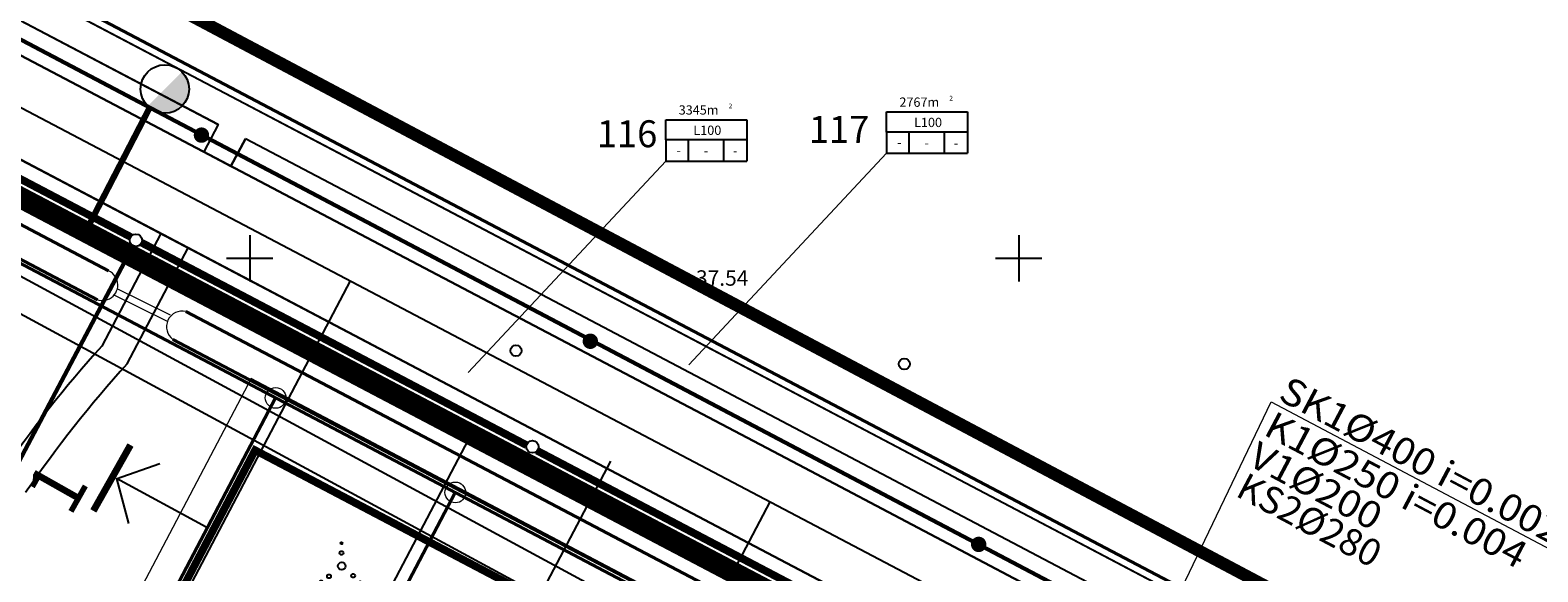
# Model space of a CAD drawing. Extents: x 545524 to 546369, y 6584713 to 6585447.
# Drawn here: x 545886 to 545984, y 6585030 to 6585065 of the extents above; entities that cross this region are included whole.
import ezdxf
from ezdxf.enums import TextEntityAlignment as Align

# ---------------------------------------------------------------- set-up
doc = ezdxf.new("R2010")
doc.units = 0
doc.header["$LTSCALE"] = 0.5
doc.header["$MEASUREMENT"] = 0
doc.linetypes.add('PIIRID', pattern=[7.5, 5, -1, 0.5, -1])
for name, color, linetype in [('_töö298', 250, 'Continuous'), ('_töö298Kanal', 250, 'Kanal_I_etapp'), ('_töö298KanalSurve 2', 250, 'Survekanal_persp_II'), ('_töö298Sadekanal', 250, 'Sade_persp'), ('_töö298Vesi', 250, 'Vesi_I_etapp'), ('eh.õiguskastid', 7, 'Continuous'), ('k-as-pos-nr', 7, 'Continuous'), ('KORGUSED', 7, 'Continuous'), ('OLOLPIIR', 32, 'Continuous'), ('piir', 1, 'Continuous'), ('Piir_Roosaare', 1, 'Continuous'), ('PIIR_UUS', 1, 'Continuous'), ('PLANEERITAVAALA-PIIR', 1, 'PIIRID'), ('PUNKTID', 30, 'Continuous'), ('puu', 3, 'Continuous'), ('re-K-P', 251, 'Continuous'), ('tee', 7, 'Continuous'), ('teed2', 7, 'Continuous'), ('TEXT', 7, 'Continuous'), ('vesi', 5, 'Continuous'), ('vork', 6, 'Continuous'), ('vosa', 3, 'Continuous')]:
    doc.layers.add(name, color=color, linetype=linetype)
for name, color, linetype, lineweight in [('Dreen', 140, 'Drenaaz_persp', 60), ('EHITUSKEELUALA', 6, 'Continuous', 40), ('KRAAVuus', 163, 'Continuous', 30), ('moodud', 7, 'Continuous', 20), ('PIIRroosaare', 1, 'Continuous', 40), ('TÄNAVVALG', 222, 'VALGUS', 60)]:
    doc.layers.add(name, color=color, linetype=linetype, lineweight=lineweight)
doc.styles.add('ESTS', font='romans.shx')
doc.styles.add('ROMANS', font='romans.shx', dxfattribs={"height": 0.7})
doc.styles.get("Standard").update_dxf_attribs({"font": 'italic.shx'})
doc.styles.add('SWISL', font='swissl.ttf')
doc.styles.add('terasekiri', font='swissc.ttf', dxfattribs={"height": 3})
doc.linetypes.add('Drenaaz_persp', pattern='A,0.5,-0.2,["D1",Standard,S=0.1,R=0,X=-0.1,Y=-0.05],-0.2', length=0.9)
doc.linetypes.add('Kanal_I_etapp', pattern='A,0.5,-0.2,["K1",Standard,S=0.1,R=0,X=-0.1,Y=-0.05],-0.1', length=0.8)
doc.linetypes.add('Sade_persp', pattern='A,0.5,-0.2,["SK1",Standard,S=0.1,R=0,X=-0.1,Y=-0.05],-0.2', length=0.9)
doc.linetypes.add('Survekanal_persp_II', pattern='A,0.5,-0.2,["KS2",Standard,S=0.1,R=0,X=-0.1,Y=-0.05],-0.2', length=0.9)
doc.linetypes.add('VALGUS', pattern='A,7,-1.2,["VV",ROMANS,S=1,R=0,X=-1,Y=-0.5],-1', length=9.2)
doc.linetypes.add('Vesi_I_etapp', pattern='A,0.5,-0.2,["V1",Standard,S=0.1,R=0,X=-0.1,Y=-0.05],-0.2', length=0.9)

# ---------------------------------------------------------------- blocks, each defined once
blk = doc.blocks.new('*X3')
at = {"color": 0}
for p, q in [((2.26, -2.09), (2.39, -1.96)), ((2.26, -2.07), (2.37, -1.96)), ((2.26, -2.12), (2.42, -1.96)), ((2.26, -2.1), (2.41, -1.96)), ((2.27, -2.05), (2.35, -1.96)), ((2.27, -2.13), (2.43, -1.97)), ((2.28, -2.14), (2.44, -1.97)), ((2.28, -2.16), (2.46, -1.98)), ((2.28, -2.01), (2.32, -1.98)), ((2.29, -2.17), (2.47, -1.99)), ((2.3, -2.17), (2.47, -2)), ((2.31, -2.18), (2.48, -2.01)), ((2.32, -2.19), (2.49, -2.02)), ((2.33, -2.2), (2.5, -2.03)), ((2.34, -2.2), (2.5, -2.04)), ((2.36, -2.21), (2.51, -2.05)), ((2.37, -2.21), (2.51, -2.07)), ((2.39, -2.21), (2.51, -2.09)), ((2.41, -2.21), (2.51, -2.11)), ((2.43, -2.2), (2.5, -2.13))]:
    blk.add_line(p, q, dxfattribs=at)
blk = doc.blocks.new('*X4')
at = {"color": 0}
for p, q in [((-2.79, -2.01), (-2.64, -1.86)), ((-2.79, -1.99), (-2.65, -1.86)), ((-2.79, -1.98), (-2.67, -1.86)), ((-2.79, -1.96), (-2.69, -1.86)), ((-2.78, -2.02), (-2.62, -1.86)), ((-2.78, -2.04), (-2.61, -1.87)), ((-2.78, -1.93), (-2.72, -1.87)), ((-2.77, -2.05), (-2.6, -1.88)), ((-2.76, -2.06), (-2.59, -1.88)), ((-2.76, -2.07), (-2.58, -1.89)), ((-2.75, -2.08), (-2.57, -1.9)), ((-2.74, -2.08), (-2.56, -1.91)), ((-2.73, -2.09), (-2.56, -1.92)), ((-2.72, -2.1), (-2.55, -1.93)), ((-2.7, -2.1), (-2.55, -1.95)), ((-2.69, -2.11), (-2.54, -1.96)), ((-2.67, -2.11), (-2.54, -1.97)), ((-2.65, -2.11), (-2.54, -1.99)), ((-2.63, -2.1), (-2.54, -2.01)), ((-2.6, -2.09), (-2.56, -2.04))]:
    blk.add_line(p, q, dxfattribs=at)
blk = doc.blocks.new('*X5')
at = {"color": 0}
for p, q in [((-0.16, 2.97), (-0.01, 3.12)), ((-0.16, 2.99), (-0.03, 3.12)), ((-0.16, 3.01), (-0.05, 3.12)), ((-0.15, 2.95), (0.02, 3.11)), ((-0.15, 2.96), (0, 3.11)), ((-0.15, 3.03), (-0.07, 3.11)), ((-0.14, 2.92), (0.04, 3.1)), ((-0.14, 2.93), (0.03, 3.1)), ((-0.14, 3.06), (-0.1, 3.1)), ((-0.13, 2.91), (0.05, 3.09)), ((-0.12, 2.9), (0.06, 3.08)), ((-0.11, 2.9), (0.07, 3.07)), ((-0.1, 2.89), (0.07, 3.06)), ((-0.09, 2.88), (0.08, 3.05)), ((-0.08, 2.88), (0.08, 3.04)), ((-0.06, 2.87), (0.09, 3.02)), ((-0.05, 2.87), (0.09, 3.01)), ((-0.03, 2.87), (0.09, 2.99)), ((-0.01, 2.87), (0.09, 2.97)), ((0.01, 2.88), (0.08, 2.95))]:
    blk.add_line(p, q, dxfattribs=at)
blk = doc.blocks.new('vosa')
at = {"layer": 'puu'}
for centre, radius in [((-0.03, 1.71), 0.25), ((-0.03, 2.99), 0.125), ((0, 0), 0.5), ((-2.67, -1.98), 0.125), ((-1.66, -1.33), 0.25), ((1.48, -1.25), 0.25), ((2.38, -2.08), 0.125)]:
    blk.add_circle(centre, radius, dxfattribs=at)
for name in ['*X5', '*X4', '*X3']:
    blk.add_blockref(name, (0, 0), dxfattribs=at)
blk = doc.blocks.new('mm')
at = {"layer": 'puu'}
blk.add_circle((0, 0), 0.45, dxfattribs=at)

msp = doc.modelspace()

# ---------------------------------------------------------------- hatches: boundary and pattern name
at = {"layer": '_töö298', "ltscale": 40}
msp.add_hatch(color=1, dxfattribs=at).paths.add_polyline_path([(545896.057, 6585060.998, 0.198912), (545895.596, 6585062.112), (545893.368, 6585059.884, 0.668179)])

# ---------------------------------------------------------------- linework, layer by layer
at = {"layer": '_töö298', "color": 1, "ltscale": 40}
msp.add_circle((545894.482, 6585060.998), 1.575, dxfattribs=at)
at = {"layer": '_töö298', "ltscale": 40}
for centre in [(545892.606, 6585051.168), (545918.38, 6585037.758)]:
    msp.add_circle(centre, 0.4, dxfattribs=at)
at = {"layer": '_töö298Kanal', "ltscale": 20, "const_width": 0.5}
for points in [[(545809.578, 6585094.134), (545895.16, 6585049.153)], [(545895.16, 6585049.153), (545942.67, 6585024.183)]]:
    msp.add_lwpolyline(points, dxfattribs=at)
at = {"layer": '_töö298KanalSurve 2', "ltscale": 20, "const_width": 0.5}
for points in [[(545806.974, 6585094.509), (545894.748, 6585048.376)], [(545894.748, 6585048.376), (545972.14, 6585007.7)]]:
    msp.add_lwpolyline(points, dxfattribs=at)
at = {"layer": '_töö298Sadekanal', "ltscale": 20, "const_width": 0.5}
for points in [[(545865.583, 6585065.41), (545892.27, 6585051.384)], [(545895.455, 6585049.71), (545917.994, 6585037.864)], [(545918.685, 6585037.501), (545944.542, 6585023.911)]]:
    msp.add_lwpolyline(points, dxfattribs=at)
at = {"layer": '_töö298Sadekanal', "linetype": 'Continuous', "lineweight": 30, "ltscale": 20, "const_width": 0.5}
msp.add_lwpolyline([(545892.975, 6585051.013), (545895.455, 6585049.71)], dxfattribs=at)
at = {"layer": '_töö298Vesi', "ltscale": 20}
for points, const_width in [([(545809.02, 6585093.942), (545894.959, 6585048.773)], 0.5), ([(545893.495, 6585059.782), (545889.329, 6585051.732)], 0.4), ([(545894.959, 6585048.773), (545972.346, 6585008.1)], 0.5)]:
    msp.add_lwpolyline(points, dxfattribs=dict(at, const_width=const_width))
at = {"layer": 'Dreen', "ltscale": 20}
for p, q in [((545890.342, 6585046.898), (545892.419, 6585050.814)), ((545851.017, 6584972.73), (545890.342, 6585046.898))]:
    msp.add_line(p, q, dxfattribs=at)
at = {"layer": 'EHITUSKEELUALA', "color": 253, "linetype": 'PIIRID', "lineweight": 30, "const_width": 0.5}
msp.add_lwpolyline([(545927.71, 6585006.193), (545934.693, 6585019.468), (545900.352, 6585037.532), (545893.371, 6585024.255), (545927.71, 6585006.193)], dxfattribs=at)
at = {"layer": 'KRAAVuus', "lineweight": 20}
for p, q in [((545894.654, 6585045.905), (545891.188, 6585047.613)), ((545894.853, 6585046.309), (545891.387, 6585048.017))]:
    msp.add_line(p, q, dxfattribs=at)
at = {"layer": 'KRAAVuus', "lineweight": 40}
for points in [[(545890.099, 6585047.31), (545875.092, 6585055.202), (545846.882, 6585070.042), (545825.852, 6585081.102)], [(545890.83, 6585049.186), (545876.052, 6585056.956), (545847.842, 6585071.796)], [(545964.433, 6585010.474), (545960.702, 6585012.436), (545929.882, 6585028.646), (545902.602, 6585042.996), (545895.848, 6585046.547)], [(545963.809, 6585008.543), (545959.742, 6585010.682), (545928.922, 6585026.892), (545901.642, 6585041.242), (545895.012, 6585044.728)]]:
    msp.add_lwpolyline(points, dxfattribs=at)
at = {"layer": 'KRAAVuus', "lineweight": 20}
for centre, radius, start, end in [((545890.42, 6585048.265), 1.007, 233.10507, 66.01971), ((545895.613, 6585045.553), 1.021, 76.69716, 233.91698)]:
    msp.add_arc(centre, radius, start, end, dxfattribs=at)
at = {"layer": 'moodud', "ltscale": 2}
for p, q in [((545955.001, 6585016.909), (545966.412, 6585040.666)), ((545966.412, 6585040.666), (545984.567, 6585031.088))]:
    msp.add_line(p, q, dxfattribs=at)
at = {"layer": 'OLOLPIIR', "lineweight": 25}
msp.add_line((545803.361, 6585102.784), (546150.089, 6584920.446), dxfattribs=at)
at = {"layer": 'OLOLPIIR', "color": 32}
msp.add_lwpolyline([(545933.811, 6585034.182), (545917.91, 6585003.93)], dxfattribs=at)
at = {"layer": 'OLOLPIIR'}
msp.add_lwpolyline([(545933.81, 6585034.18), (545917.91, 6585003.93)], dxfattribs=at)
msp.add_lwpolyline([(545933.81, 6585034.18), (545917.91, 6585003.93)], dxfattribs=at)
at = {"layer": 'piir', "color": 32}
for points in [[(545906.53, 6585048.53), (545890.62, 6585018.28)], [(545899.45, 6585010.088), (545914.69, 6585039.068)], [(545908.23, 6585007.838), (545923.47, 6585036.818)]]:
    msp.add_lwpolyline(points, dxfattribs=at)
at = {"layer": 'piir'}
for points in [[(545899.45, 6585010.088), (545914.69, 6585039.068)], [(545899.45, 6585010.088), (545914.69, 6585039.068)], [(545908.23, 6585007.838), (545923.47, 6585036.818)], [(545908.23, 6585007.838), (545923.47, 6585036.818)]]:
    msp.add_lwpolyline(points, dxfattribs=at)
at = {"layer": 'Piir_Roosaare', "lineweight": 40}
msp.add_lwpolyline([(545995.013, 6584991.845), (545929.08, 6585026.523), (545901.8, 6585040.873), (545875.25, 6585054.833), (545820.991, 6585083.376)], dxfattribs=at)
at = {"layer": 'PIIR_UUS', "color": 1, "lineweight": 40}
for p, q in [((545901.688, 6585040.932), (545887.432, 6585013.82)), ((545913.37, 6585034.787), (545902.373, 6585013.871))]:
    msp.add_line(p, q, dxfattribs=at)
at = {"layer": 'PIIR_UUS', "lineweight": 20}
for centre in [(545901.688, 6585040.932), (545913.37, 6585034.787)]:
    msp.add_circle(centre, 0.673, dxfattribs=at)
at = {"layer": 'PIIRroosaare', "lineweight": 40}
msp.add_line((546131.339, 6584938.809, 0), (545812.383, 6585106.516, 0), dxfattribs=at)
at = {"layer": 'PLANEERITAVAALA-PIIR', "ltscale": 3}
msp.add_lwpolyline([(546159.64, 6584936.179, 0.8, 0.8, 0), (546129.013, 6584944.187, 0.8, 0.8, 0), (546061.809, 6584977.904, 0.8, 0.8, 0), (545812.784, 6585110.008, 0.8, 0.8, 0), (545810.94, 6585106.149, 0.8, 0.8, 0), (545729.476, 6585150.712, 0.8, 0.8, 0), (545544.16, 6585041.217, 0.8, 0.8, 0), (545705.344, 6584955.612, 0.8, 0.8, 0), (545881.149, 6584862.646, 0.8, 0.8, 0), (545952.78, 6584824.891, 0.8, 0.8, 0), (546002.856, 6584883.194, 0.8, 0.8, 0), (546009.532, 6584896.999, 0.8, 0.8, 0), (546047.663, 6584891.077, 0.8, 0.8, 0), (546104.426, 6584861.428, 0.8, 0.8, 0), (546137.955, 6584844.846, 0.5, 0.5, 0), (546159.64, 6584936.179, 0.5, 0.5, 0)], format="xyseb", dxfattribs=at)
at = {"layer": 'PLANEERITAVAALA-PIIR', "color": 0, "linetype": 'Continuous', "ltscale": 2, "const_width": 0.45}
msp.add_lwpolyline([(545892.25, 6585037.868), (545889.836, 6585033.592)], dxfattribs=at)
at = {"layer": 'PUNKTID'}
msp.add_point((545928.515, 6585048.72), dxfattribs=at)
at = {"layer": 're-K-P', "color": 251, "lineweight": 30}
for p, q in [((545908.01, 6585051.14), (545881.46, 6585065.1)), ((545935.29, 6585036.79), (545908.01, 6585051.14)), ((545966.11, 6585020.58), (545935.29, 6585036.79))]:
    msp.add_line(p, q, dxfattribs=at)
at = {"layer": 're-K-P', "color": 251, "lineweight": 25, "ltscale": 2}
for p, q in [((545897.951, 6585058.688), (545897.014, 6585056.921)), ((545899.721, 6585057.757), (545898.784, 6585055.99))]:
    msp.add_line(p, q, dxfattribs=at)
at = {"layer": 're-K-P', "color": 251, "lineweight": 25}
for points in [[(546045.364, 6584983.426), (546029.313, 6584991.865), (545968.053, 6585024.075), (545937.233, 6585040.285), (545909.953, 6585054.635), (545883.403, 6585068.595), (545855.193, 6585083.435), (545830.133, 6585096.615), (545824.813, 6585099.405), (545817.276, 6585103.374)], [(545897.951, 6585058.688), (545882.401, 6585066.864), (545854.191, 6585081.704), (545836.421, 6585091.05)], [(546042.377, 6584982.738), (546028.311, 6584990.134), (545967.051, 6585022.344), (545936.231, 6585038.554), (545908.951, 6585052.904), (545899.721, 6585057.757)]]:
    msp.add_lwpolyline(points, dxfattribs=at)
at = {"layer": 're-K-P', "color": 251, "lineweight": 30, "elevation": 0}
msp.add_lwpolyline([(545932.414, 6585031.523), (545905.208, 6585045.834), (545878.658, 6585059.794), (545850.448, 6585074.634), (545831.494, 6585084.603, 0.413262), (545811.767, 6585078.085), (545797.058, 6585050.337)], format="xyb", dxfattribs=at)
at = {"layer": 're-K-P', "color": 251, "lineweight": 30}
msp.add_lwpolyline([(545932.414, 6585031.523), (545905.208, 6585045.834), (545878.658, 6585059.794), (545850.448, 6585074.634), (545831.435, 6585084.634)], dxfattribs=at)
msp.add_lwpolyline([(545938.764, 6584968.788), (545939.643, 6584968.326, 0.402809), (545946.918, 6584971.279), (545965.917, 6585007.424, 0.346623), (545964.109, 6585014.853), (545963.308, 6585015.274), (545932.414, 6585031.523)], format="xyb", dxfattribs=at)
at = {"layer": 'tee', "color": 7, "linetype": 'Continuous', "ltscale": 2}
for p, q in [((545891.308, 6585035.683), (545894.158, 6585036.662)), ((545897.171, 6585032.532), (545891.348, 6585035.692)), ((545891.348, 6585035.692), (545892.13, 6585032.782))]:
    msp.add_line(p, q, dxfattribs=at)
at = {"layer": 'tee'}
for points in [[(546133.902, 6584936.863), (545817.273, 6585103.382)], [(545836.421, 6585091.051), (545897.951, 6585058.688), (545897.02, 6585056.918), (545898.784, 6585055.99), (545899.721, 6585057.757)]]:
    msp.add_lwpolyline(points, dxfattribs=at)
at = {"layer": 'teed2'}
for p, q in [((545831.429, 6585084.624), (545963.28, 6585015.289)), ((545894.219, 6585051.606), (545890.377, 6585044.301)), ((545895.989, 6585050.675), (545894.219, 6585051.606)), ((545892.031, 6585043.149), (545895.989, 6585050.675))]:
    msp.add_line(p, q, dxfattribs=at)
at = {"layer": 'teed2', "lineweight": 20}
for p, q in [((545900.091, 6585042.187), (545888.919, 6585020.945)), ((545938.679, 6585021.892), (545900.091, 6585042.187))]:
    msp.add_line(p, q, dxfattribs=at)
at = {"layer": 'teed2'}
for radius, start, end in [(83.068, 138.12149, 145.48505), (81.068, 137.9473, 145.48549)]:
    msp.add_arc((545952.226, 6584988.849), radius, start, end, dxfattribs=at)
at = {"layer": 'TEXT'}
for p, q in [((545941.403, 6585059.506), (545946.663, 6585059.506)), ((545941.403, 6585058.197), (545941.403, 6585059.506)), ((545946.663, 6585059.506), (545946.663, 6585056.82)), ((545927.053, 6585058.998), (545932.313, 6585058.998)), ((545927.053, 6585057.688), (545927.053, 6585058.998)), ((545932.313, 6585058.998), (545932.313, 6585056.312)), ((545932.313, 6585057.688), (545927.053, 6585057.688)), ((545927.053, 6585057.688), (545927.053, 6585056.312)), ((545928.504, 6585057.688), (545928.504, 6585056.312)), ((545930.797, 6585057.688), (545930.797, 6585056.312)), ((545946.663, 6585058.197), (545941.403, 6585058.197)), ((545941.403, 6585058.197), (545941.403, 6585056.82)), ((545942.854, 6585058.197), (545942.854, 6585056.82)), ((545945.147, 6585058.197), (545945.147, 6585056.82)), ((545941.403, 6585056.82), (545946.663, 6585056.82)), ((545927.053, 6585056.312), (545932.313, 6585056.312))]:
    msp.add_line(p, q, dxfattribs=at)
at = {"layer": 'TEXT', "lineweight": 20}
for p, q in [((545928.547, 6585043.089), (545941.403, 6585056.82)), ((545914.197, 6585042.581), (545927.053, 6585056.312))]:
    msp.add_line(p, q, dxfattribs=at)
at = {"layer": 'TÄNAVVALG', "linetype": 'VALGUS', "ltscale": 3}
msp.add_line((545834.474, 6585090.867), (546046.563, 6584979.197), dxfattribs=at)
at = {"layer": 'TÄNAVVALG', "linetype": 'Continuous', "ltscale": 1.7, "const_width": 0.5}
for points in [[(545896.614, 6585058.002, 1), (545897.114, 6585058.002, 1)], [(545921.898, 6585044.612, 1), (545922.398, 6585044.612, 1)], [(545947.147, 6585031.414, 1), (545947.647, 6585031.414, 1)]]:
    msp.add_lwpolyline(points, format="xyb", close=True, dxfattribs=at)
at = {"layer": 'vesi'}
for p, q in [((546134.847, 6584913.795), (545835.461, 6585075.656)), ((546067.143, 6584947.955), (545834.438, 6585073.765))]:
    msp.add_line(p, q, dxfattribs=at)
at = {"layer": 'vork'}
for p, q in [((545900, 6585051.5), (545900, 6585048.5)), ((545950, 6585051.5), (545950, 6585048.5)), ((545898.5, 6585050), (545901.5, 6585050)), ((545948.5, 6585050), (545951.5, 6585050))]:
    msp.add_line(p, q, dxfattribs=at)

# ---------------------------------------------------------------- block references
at = {"layer": 'puu', "xscale": 0.8, "yscale": 0.8, "zscale": 0.8}
for p in [(545917.312, 6585043.996), (545942.558, 6585043.136), (545942.558, 6585043.136), (545942.558, 6585043.136), (545942.558, 6585043.136), (545942.558, 6585043.136), (545942.558, 6585043.136), (545942.558, 6585043.136)]:
    msp.add_blockref('mm', p, dxfattribs=at)
at = {"layer": 'vosa', "xscale": 0.5, "yscale": 0.5, "zscale": 0.5}
msp.add_blockref('vosa', (545905.987, 6585030.004), dxfattribs=at)

# ---------------------------------------------------------------- texts
at = {"layer": '_töö298', "ltscale": 40, "style": 'terasekiri'}
for s, width, p in [('SK1%%c400 i=0.0025', 1.1, (545966.784, 6585040.852)), ('K1%%c250 i=0.004', 1.1, (545965.831, 6585038.585)), ('V1%%c200', 1.1, (545964.809, 6585036.615)), ('KS2%%c280', 1.01, (545964.018, 6585034.596))]:
    msp.add_text(s, height=1.75, rotation=332.11469, dxfattribs=dict(at, width=width)).set_placement(p)
at = {"layer": 'eh.õiguskastid', "style": 'SWISL', "width": 0.99}
msp.add_text('1', height=3.5, rotation=60.54927, dxfattribs=at).set_placement((545887.454, 6585035.109), align=Align.MIDDLE_CENTER)
at = {"layer": 'k-as-pos-nr', "style": 'SWISL', "width": 0.99}
for s, p in [('116', (545924.534, 6585058.092)), ('117', (545938.319, 6585058.374))]:
    msp.add_text(s, height=1.75, dxfattribs=at).set_placement(p, align=Align.MIDDLE_CENTER)
at = {"layer": 'KORGUSED', "color": 3}
msp.add_text('37.54', height=1, dxfattribs=at).set_placement((545929.015, 6585048.22))
at = {"layer": 'TEXT', "style": 'ESTS'}
for s, height, p in [('2767m', 0.6034, (545943.536, 6585059.843)), ('3345m', 0.6034, (545929.186, 6585059.335)), ('L100', 0.6034, (545929.755, 6585058.018)), ('L100', 0.6034, (545944.105, 6585058.526)), ('-', 0.603, (545942.233, 6585057.228)), ('-', 0.603, (545944.021, 6585057.198)), ('-', 0.603, (545945.916, 6585057.191)), ('-', 0.603, (545927.883, 6585056.719)), ('-', 0.603, (545929.671, 6585056.69)), ('-', 0.603, (545931.566, 6585056.682))]:
    msp.add_text(s, height=height, dxfattribs=at).set_placement(p, align=Align.CENTER)
at = {"layer": 'TEXT', "char_height": 0.307, "width": 0.60843, "attachment_point": 1}
for insert in [(545945.489, 6585060.559), (545931.139, 6585060.051)]:
    msp.add_mtext('2', dxfattribs=dict(at, insert=insert))

doc.saveas('drawing.dxf')
